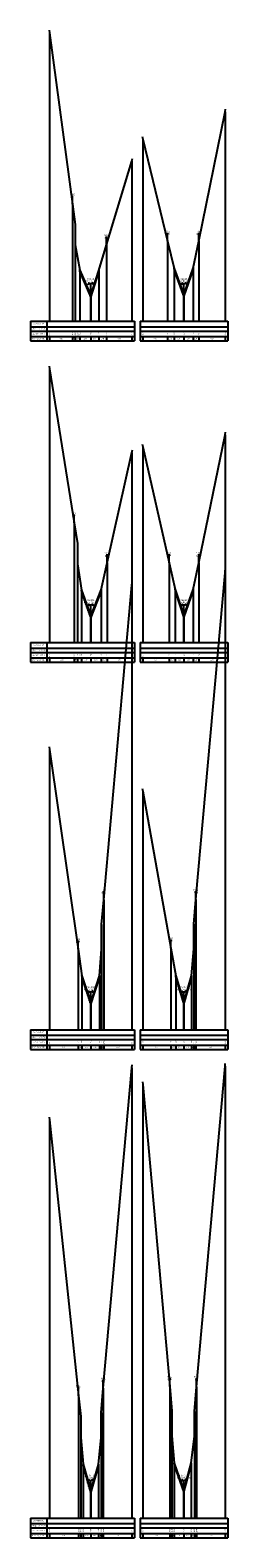
# Model space of a CAD drawing. Units: millimetres. Extents: x 565728 to 1133730, y 2328903 to 4666745.
# Drawn here: x 571002 to 571038, y 2330341 to 2330616 of the extents above; entities that cross this region are included whole.
import ezdxf
from ezdxf.enums import TextEntityAlignment as Align

# ---------------------------------------------------------------- set-up
doc = ezdxf.new("R2010")
doc.units = ezdxf.units.MM
doc.header["$MEASUREMENT"] = 0
for name, color, linetype in [('DAU_CO', 3, 'Continuous'), ('ENTDAUCO', 3, 'Continuous'), ('ENTTNTUNHIEN', 3, 'Continuous'), ('KH_VAT', 8, 'Continuous'), ('LINEDONGTN', 8, 'Continuous'), ('LINETRUCTN', 8, 'Continuous'), ('Muong', 125, 'Continuous'), ('PLINEDUONGCU', 2, 'Continuous'), ('PLINETNTN', 3, 'Continuous')]:
    doc.layers.add(name, color=color, linetype=linetype)
doc.styles.get("Standard").update_dxf_attribs({"font": 'VNARIALN_3.TTF', "width": 0.85, "height": 2})
doc.styles.add('TVSIMPLE', font='vnsimple.shx')

# ---------------------------------------------------------------- blocks, each defined once
blk = doc.blocks.new('ChieuDungVat12')
at = {"layer": 'KH_VAT', "color": 7}
blk.add_lwpolyline([(0, 0), (0, 15.6)], dxfattribs=at)
at = {"layer": 'KH_VAT', "color": 7, "style": 'TVSIMPLE'}
for s, width, p, p2 in [('T\xadêng', 0.690484, (-4.8, 16.6), (3.6, 16.6)), ('g¹ch', 0.802989, (-4, 12.2), (3.7, 12.2))]:
    blk.add_text(s, height=3, dxfattribs=dict(at, width=width)).set_placement(p, p2, align=Align.FIT)
blk = doc.blocks.new('Dau_co')
at = {"layer": 'DAU_CO', "linetype": 'Continuous'}
blk.add_line((0, -2.6), (0, 0), dxfattribs=at)
for points in [[(0.9, -3.3), (-3.4, 0.2), (-4.4, -2.2), (-1.9, -1)], [(-0.9, -3.3), (3.4, 0.2), (4.4, -2.2), (1.9, -1)]]:
    blk.add_lwpolyline(points, dxfattribs=at)

msp = doc.modelspace()

# ---------------------------------------------------------------- hatches: boundary and pattern name
at = {"layer": 'Muong'}
h = msp.add_hatch(dxfattribs=at)
h.set_pattern_fill('_USER', color=256, scale=0.05, angle=45, style=0, pattern_type=0)
h.set_pattern_definition([(45, (571013.244074, 2330563.207413), (-0.03535534, 0.03535534), [])])
h.paths.add_polyline_path([(571011.24407, 2330572.52741), (571011.24407, 2330572.17741), (571013.24407, 2330567.54741), (571014.74407, 2330572.14741), (571014.74407, 2330572.49741), (571013.24407, 2330567.89741)])
h = msp.add_hatch(dxfattribs=at)
h.set_pattern_fill('_USER', color=256, scale=0.05, angle=45, style=0, pattern_type=0)
h.set_pattern_definition([(45, (571030.244074, 2330563.207413), (-0.03535534, 0.03535534), [])])
h.paths.add_polyline_path([(571028.44407, 2330572.84741), (571028.44407, 2330572.49741), (571030.24407, 2330567.69741), (571031.94407, 2330572.53741), (571031.94407, 2330572.88741), (571030.24407, 2330568.04741)])
h = msp.add_hatch(dxfattribs=at)
h.set_pattern_fill('_USER', color=256, scale=0.05, angle=45, style=0, pattern_type=0)
h.set_pattern_definition([(45, (571013.244074, 2330504.55316), (-0.03535534, 0.03535534), [])])
h.paths.add_polyline_path([(571011.54407, 2330514.15316), (571011.54407, 2330513.80316), (571013.24407, 2330509.00316), (571015.14407, 2330513.84316), (571015.14407, 2330514.19316), (571013.24407, 2330509.35316)])
h = msp.add_hatch(dxfattribs=at)
h.set_pattern_fill('_USER', color=256, scale=0.05, angle=45, style=0, pattern_type=0)
h.set_pattern_definition([(45, (571030.244074, 2330504.55316), (-0.03535534, 0.03535534), [])])
h.paths.add_polyline_path([(571028.64407, 2330514.27316), (571028.64407, 2330513.92316), (571030.24407, 2330509.06316), (571031.94407, 2330513.91316), (571031.94407, 2330514.26316), (571030.24407, 2330509.41316)])
h = msp.add_hatch(dxfattribs=at)
h.set_pattern_fill('_USER', color=256, scale=0.05, angle=45, style=0, pattern_type=0)
h.set_pattern_definition([(45, (571013.244074, 2330433.89891), (-0.03535534, 0.03535534), [])])
h.paths.add_polyline_path([(571011.64407, 2330443.71891), (571011.64407, 2330443.36891), (571011.64407, 2330443.36891), (571013.24407, 2330438.46891), (571014.84407, 2330443.36891), (571014.84407, 2330443.36891), (571014.84407, 2330443.71891), (571013.24407, 2330438.81891)])
h = msp.add_hatch(dxfattribs=at)
h.set_pattern_fill('_USER', color=256, scale=0.05, angle=45, style=0, pattern_type=0)
h.set_pattern_definition([(45, (571030.244074, 2330433.89891), (-0.03535534, 0.03535534), [])])
h.paths.add_polyline_path([(571028.74407, 2330443.73891), (571028.74407, 2330443.38891), (571030.24407, 2330438.46891), (571031.64407, 2330443.38891), (571031.64407, 2330443.73891), (571030.24407, 2330438.81891)])
h = msp.add_hatch(dxfattribs=at)
h.set_pattern_fill('_USER', color=256, scale=0.05, angle=45, style=0, pattern_type=0)
h.set_pattern_definition([(45, (571013.244074, 2330344.739), (-0.03535534, 0.03535534), [])])
h.paths.add_polyline_path([(571011.84407, 2330354.559), (571011.84407, 2330354.209), (571013.24407, 2330349.289), (571014.64407, 2330354.189), (571014.64407, 2330354.539), (571013.24407, 2330349.639)])
h = msp.add_hatch(dxfattribs=at)
h.set_pattern_fill('_USER', color=256, scale=0.05, angle=45, style=0, pattern_type=0)
h.set_pattern_definition([(45, (571030.244074, 2330344.739), (-0.03535534, 0.03535534), [])])
h.paths.add_polyline_path([(571028.44407, 2330354.749), (571028.44407, 2330354.399), (571030.24407, 2330349.399), (571031.54407, 2330354.399), (571031.54407, 2330354.749), (571030.24407, 2330349.749)])

# ---------------------------------------------------------------- linework, layer by layer
at = {"layer": 'ENTDAUCO'}
for p, q in [((571013.24407, 2330563.20741), (571013.24407, 2330570.20741)), ((571030.24407, 2330563.20741), (571030.24407, 2330570.20741)), ((571013.24407, 2330504.55316), (571013.24407, 2330511.55316)), ((571030.24407, 2330504.55316), (571030.24407, 2330511.55316)), ((571013.24407, 2330433.89891), (571013.24407, 2330440.89891)), ((571030.24407, 2330433.89891), (571030.24407, 2330440.89891)), ((571013.24407, 2330344.739), (571013.24407, 2330351.739)), ((571030.24407, 2330344.739), (571030.24407, 2330351.739))]:
    msp.add_line(p, q, dxfattribs=at)
at = {"layer": 'ENTTNTUNHIEN'}
for p, q in [((571002.24407, 2330563.20741), (571005.24407, 2330563.20741)), ((571002.24407, 2330563.20741), (571002.24407, 2330559.60741)), ((571002.24407, 2330562.20741), (571005.24407, 2330562.20741)), ((571005.24407, 2330563.20741), (571021.24407, 2330563.20741)), ((571005.24407, 2330563.20741), (571005.24407, 2330559.60741)), ((571005.24407, 2330562.20741), (571021.24407, 2330562.20741)), ((571021.24407, 2330563.20741), (571021.24407, 2330559.60741)), ((571022.24407, 2330563.20741), (571038.24407, 2330563.20741)), ((571022.24407, 2330563.20741), (571022.24407, 2330559.60741)), ((571022.24407, 2330562.20741), (571038.24407, 2330562.20741)), ((571038.24407, 2330563.20741), (571038.24407, 2330559.60741)), ((571002.24407, 2330561.40741), (571005.24407, 2330561.40741)), ((571002.24407, 2330560.40741), (571005.24407, 2330560.40741)), ((571002.24407, 2330559.60741), (571005.24407, 2330559.60741)), ((571005.24407, 2330561.40741), (571021.24407, 2330561.40741)), ((571005.24407, 2330560.40741), (571021.24407, 2330560.40741)), ((571005.24407, 2330559.60741), (571021.24407, 2330559.60741)), ((571005.74407, 2330560.40741), (571005.74407, 2330559.60741)), ((571009.94407, 2330560.40741), (571009.94407, 2330559.60741)), ((571010.44397, 2330560.40741), (571010.44397, 2330559.60741)), ((571010.44407, 2330560.40741), (571010.44407, 2330559.60741)), ((571011.24407, 2330560.40741), (571011.24407, 2330559.60741)), ((571013.24407, 2330560.40741), (571013.24407, 2330559.60741)), ((571014.74407, 2330560.40741), (571014.74407, 2330559.60741)), ((571016.14407, 2330560.40741), (571016.14407, 2330559.60741)), ((571020.74407, 2330560.40741), (571020.74407, 2330559.60741)), ((571022.24407, 2330561.40741), (571038.24407, 2330561.40741)), ((571022.24407, 2330560.40741), (571038.24407, 2330560.40741)), ((571022.24407, 2330559.60741), (571038.24407, 2330559.60741)), ((571022.74407, 2330560.40741), (571022.74407, 2330559.60741)), ((571027.24407, 2330560.40741), (571027.24407, 2330559.60741)), ((571028.44407, 2330560.40741), (571028.44407, 2330559.60741)), ((571030.24407, 2330560.40741), (571030.24407, 2330559.60741)), ((571031.94407, 2330560.40741), (571031.94407, 2330559.60741)), ((571032.94407, 2330560.40741), (571032.94407, 2330559.60741)), ((571037.74407, 2330560.40741), (571037.74407, 2330559.60741)), ((571002.24407, 2330504.55316), (571005.24407, 2330504.55316)), ((571002.24407, 2330504.55316), (571002.24407, 2330500.95316)), ((571005.24407, 2330504.55316), (571021.24407, 2330504.55316)), ((571005.24407, 2330504.55316), (571005.24407, 2330500.95316)), ((571021.24407, 2330504.55316), (571021.24407, 2330500.95316)), ((571022.24407, 2330504.55316), (571038.24407, 2330504.55316)), ((571022.24407, 2330504.55316), (571022.24407, 2330500.95316)), ((571038.24407, 2330504.55316), (571038.24407, 2330500.95316)), ((571002.24407, 2330503.55316), (571005.24407, 2330503.55316)), ((571002.24407, 2330502.75316), (571005.24407, 2330502.75316)), ((571002.24407, 2330501.75316), (571005.24407, 2330501.75316)), ((571005.24407, 2330503.55316), (571021.24407, 2330503.55316)), ((571005.24407, 2330502.75316), (571021.24407, 2330502.75316)), ((571005.24407, 2330501.75316), (571021.24407, 2330501.75316)), ((571005.74407, 2330501.75316), (571005.74407, 2330500.95316)), ((571010.24407, 2330501.75316), (571010.24407, 2330500.95316)), ((571010.84397, 2330501.75316), (571010.84397, 2330500.95316)), ((571010.84407, 2330501.75316), (571010.84407, 2330500.95316)), ((571011.54407, 2330501.75316), (571011.54407, 2330500.95316)), ((571013.24407, 2330501.75316), (571013.24407, 2330500.95316)), ((571015.14407, 2330501.75316), (571015.14407, 2330500.95316)), ((571016.24407, 2330501.75316), (571016.24407, 2330500.95316)), ((571020.74407, 2330501.75316), (571020.74407, 2330500.95316)), ((571022.24407, 2330503.55316), (571038.24407, 2330503.55316)), ((571022.24407, 2330502.75316), (571038.24407, 2330502.75316)), ((571022.24407, 2330501.75316), (571038.24407, 2330501.75316)), ((571022.74407, 2330501.75316), (571022.74407, 2330500.95316)), ((571027.54407, 2330501.75316), (571027.54407, 2330500.95316)), ((571028.64407, 2330501.75316), (571028.64407, 2330500.95316)), ((571030.24407, 2330501.75316), (571030.24407, 2330500.95316)), ((571031.94407, 2330501.75316), (571031.94407, 2330500.95316)), ((571032.94407, 2330501.75316), (571032.94407, 2330500.95316)), ((571037.74407, 2330501.75316), (571037.74407, 2330500.95316)), ((571002.24407, 2330500.95316), (571005.24407, 2330500.95316)), ((571005.24407, 2330500.95316), (571021.24407, 2330500.95316)), ((571022.24407, 2330500.95316), (571038.24407, 2330500.95316)), ((571002.24407, 2330433.89891), (571005.24407, 2330433.89891)), ((571002.24407, 2330433.89891), (571002.24407, 2330430.29891)), ((571002.24407, 2330432.89891), (571005.24407, 2330432.89891)), ((571005.24407, 2330433.89891), (571021.24407, 2330433.89891)), ((571005.24407, 2330433.89891), (571005.24407, 2330430.29891)), ((571005.24407, 2330432.89891), (571021.24407, 2330432.89891)), ((571021.24407, 2330433.89891), (571021.24407, 2330430.29891)), ((571022.24407, 2330433.89891), (571038.24407, 2330433.89891)), ((571022.24407, 2330433.89891), (571022.24407, 2330430.29891)), ((571022.24407, 2330432.89891), (571038.24407, 2330432.89891)), ((571038.24407, 2330433.89891), (571038.24407, 2330430.29891)), ((571002.24407, 2330432.09891), (571005.24407, 2330432.09891)), ((571002.24407, 2330431.09891), (571005.24407, 2330431.09891)), ((571002.24407, 2330430.29891), (571005.24407, 2330430.29891)), ((571005.24407, 2330432.09891), (571021.24407, 2330432.09891)), ((571005.24407, 2330431.09891), (571021.24407, 2330431.09891)), ((571005.24407, 2330430.29891), (571021.24407, 2330430.29891)), ((571005.74407, 2330431.09891), (571005.74407, 2330430.29891)), ((571010.94407, 2330431.09891), (571010.94407, 2330430.29891)), ((571011.64407, 2330431.09891), (571011.64407, 2330430.29891)), ((571013.24407, 2330431.09891), (571013.24407, 2330430.29891)), ((571014.84407, 2330431.09891), (571014.84407, 2330430.29891)), ((571015.24407, 2330431.09891), (571015.24407, 2330430.29891)), ((571015.24417, 2330431.09891), (571015.24417, 2330430.29891)), ((571015.64407, 2330431.09891), (571015.64407, 2330430.29891)), ((571020.74407, 2330431.09891), (571020.74407, 2330430.29891)), ((571022.24407, 2330432.09891), (571038.24407, 2330432.09891)), ((571022.24407, 2330431.09891), (571038.24407, 2330431.09891)), ((571022.24407, 2330430.29891), (571038.24407, 2330430.29891)), ((571022.74407, 2330431.09891), (571022.74407, 2330430.29891)), ((571027.84407, 2330431.09891), (571027.84407, 2330430.29891)), ((571028.74407, 2330431.09891), (571028.74407, 2330430.29891)), ((571030.24407, 2330431.09891), (571030.24407, 2330430.29891)), ((571031.64407, 2330431.09891), (571031.64407, 2330430.29891)), ((571032.04407, 2330431.09891), (571032.04407, 2330430.29891)), ((571032.04417, 2330431.09891), (571032.04417, 2330430.29891)), ((571032.44407, 2330431.09891), (571032.44407, 2330430.29891)), ((571037.74407, 2330431.09891), (571037.74407, 2330430.29891)), ((571002.24407, 2330344.739), (571005.24407, 2330344.739)), ((571002.24407, 2330344.739), (571002.24407, 2330341.139)), ((571002.24407, 2330343.739), (571005.24407, 2330343.739)), ((571002.24407, 2330342.939), (571005.24407, 2330342.939)), ((571005.24407, 2330344.739), (571021.24407, 2330344.739)), ((571005.24407, 2330344.739), (571005.24407, 2330341.139)), ((571005.24407, 2330343.739), (571021.24407, 2330343.739)), ((571005.24407, 2330342.939), (571021.24407, 2330342.939)), ((571021.24407, 2330344.739), (571021.24407, 2330341.139)), ((571022.24407, 2330344.739), (571038.24407, 2330344.739)), ((571022.24407, 2330344.739), (571022.24407, 2330341.139)), ((571022.24407, 2330343.739), (571038.24407, 2330343.739)), ((571022.24407, 2330342.939), (571038.24407, 2330342.939)), ((571038.24407, 2330344.739), (571038.24407, 2330341.139)), ((571002.24407, 2330341.939), (571005.24407, 2330341.939)), ((571002.24407, 2330341.139), (571005.24407, 2330341.139)), ((571005.24407, 2330341.939), (571021.24407, 2330341.939)), ((571005.24407, 2330341.139), (571021.24407, 2330341.139)), ((571005.74407, 2330341.939), (571005.74407, 2330341.139)), ((571011.04407, 2330341.939), (571011.04407, 2330341.139)), ((571011.44397, 2330341.939), (571011.44397, 2330341.139)), ((571011.44407, 2330341.939), (571011.44407, 2330341.139)), ((571011.84407, 2330341.939), (571011.84407, 2330341.139)), ((571013.24407, 2330341.939), (571013.24407, 2330341.139)), ((571014.64407, 2330341.939), (571014.64407, 2330341.139)), ((571015.14407, 2330341.939), (571015.14407, 2330341.139)), ((571015.14417, 2330341.939), (571015.14417, 2330341.139)), ((571015.54407, 2330341.939), (571015.54407, 2330341.139)), ((571020.74407, 2330341.939), (571020.74407, 2330341.139)), ((571022.24407, 2330341.939), (571038.24407, 2330341.939)), ((571022.24407, 2330341.139), (571038.24407, 2330341.139)), ((571022.74407, 2330341.939), (571022.74407, 2330341.139)), ((571027.64407, 2330341.939), (571027.64407, 2330341.139)), ((571028.04397, 2330341.939), (571028.04397, 2330341.139)), ((571028.04407, 2330341.939), (571028.04407, 2330341.139)), ((571028.44407, 2330341.939), (571028.44407, 2330341.139)), ((571030.24407, 2330341.939), (571030.24407, 2330341.139)), ((571031.54407, 2330341.939), (571031.54407, 2330341.139)), ((571032.14407, 2330341.939), (571032.14407, 2330341.139)), ((571032.14417, 2330341.939), (571032.14417, 2330341.139)), ((571032.54407, 2330341.939), (571032.54407, 2330341.139)), ((571037.74407, 2330341.939), (571037.74407, 2330341.139))]:
    msp.add_line(p, q, dxfattribs=at)
at = {"layer": 'LINEDONGTN'}
for p, q in [((571005.74407, 2330615.85166), (571005.74407, 2330563.20741)), ((571037.74407, 2330601.42341), (571037.74407, 2330563.20741)), ((571022.74407, 2330596.45491), (571022.74407, 2330563.20741)), ((571020.74407, 2330592.42598), (571020.74407, 2330563.20741)), ((571009.94407, 2330584.59741), (571009.94407, 2330563.20741)), ((571010.44397, 2330580.87741), (571010.44397, 2330563.20741)), ((571010.44407, 2330577.15741), (571010.44407, 2330563.20741)), ((571016.14407, 2330577.14741), (571016.14407, 2330563.20741)), ((571027.24407, 2330577.81741), (571027.24407, 2330563.20741)), ((571032.94407, 2330577.80741), (571032.94407, 2330563.20741)), ((571011.24407, 2330572.52741), (571011.24407, 2330563.20741)), ((571014.74407, 2330572.49741), (571014.74407, 2330563.20741)), ((571028.44407, 2330572.84741), (571028.44407, 2330563.20741)), ((571031.94407, 2330572.88741), (571031.94407, 2330563.20741)), ((571013.24407, 2330567.89741), (571013.24407, 2330563.20741)), ((571030.24407, 2330568.04741), (571030.24407, 2330563.20741)), ((571005.74407, 2330554.53285), (571005.74407, 2330504.55316)), ((571022.74407, 2330540.2868), (571022.74407, 2330504.55316)), ((571037.74407, 2330542.45116), (571037.74407, 2330504.55316)), ((571020.74407, 2330539.24043), (571020.74407, 2330504.55316)), ((571010.24407, 2330526.40316), (571010.24407, 2330504.55316)), ((571010.84397, 2330522.65316), (571010.84397, 2330504.55316)), ((571010.84407, 2330518.90316), (571010.84407, 2330504.55316)), ((571016.24407, 2330519.11316), (571016.24407, 2330504.55316)), ((571027.54407, 2330519.12316), (571027.54407, 2330504.55316)), ((571032.94407, 2330519.12316), (571032.94407, 2330504.55316)), ((571037.74407, 2330517.27882), (571037.74407, 2330433.89891)), ((571011.54407, 2330514.15316), (571011.54407, 2330504.55316)), ((571015.14407, 2330514.19316), (571015.14407, 2330504.55316)), ((571020.74407, 2330515.00826), (571020.74407, 2330433.89891)), ((571028.64407, 2330514.27316), (571028.64407, 2330504.55316)), ((571031.94407, 2330514.26316), (571031.94407, 2330504.55316)), ((571013.24407, 2330509.35316), (571013.24407, 2330504.55316)), ((571030.24407, 2330509.41316), (571030.24407, 2330504.55316)), ((571005.74407, 2330485.01891), (571005.74407, 2330433.89891)), ((571022.74407, 2330477.40558), (571022.74407, 2330433.89891)), ((571015.64407, 2330457.61891), (571015.64407, 2330433.89891)), ((571032.44407, 2330457.63891), (571032.44407, 2330433.89891)), ((571015.24417, 2330453.11891), (571015.24417, 2330433.89891)), ((571032.04417, 2330453.13891), (571032.04417, 2330433.89891)), ((571010.94407, 2330448.61891), (571010.94407, 2330433.89891)), ((571015.24407, 2330448.61891), (571015.24407, 2330433.89891)), ((571027.84407, 2330448.78891), (571027.84407, 2330433.89891)), ((571032.04407, 2330448.63891), (571032.04407, 2330433.89891)), ((571011.64407, 2330443.71891), (571011.64407, 2330433.89891)), ((571014.84407, 2330443.71891), (571014.84407, 2330433.89891)), ((571028.74407, 2330443.73891), (571028.74407, 2330433.89891)), ((571031.64407, 2330443.73891), (571031.64407, 2330433.89891)), ((571013.24407, 2330438.81891), (571013.24407, 2330433.89891)), ((571030.24407, 2330438.81891), (571030.24407, 2330433.89891)), ((571020.74407, 2330426.95363), (571020.74407, 2330344.739)), ((571037.74407, 2330427.22363), (571037.74407, 2330344.739)), ((571022.74407, 2330423.88779), (571022.74407, 2330344.739)), ((571005.74407, 2330417.42159), (571005.74407, 2330344.739)), ((571011.04407, 2330367.059), (571011.04407, 2330344.739)), ((571015.54407, 2330368.439), (571015.54407, 2330344.739)), ((571027.64407, 2330368.749), (571027.64407, 2330344.739)), ((571032.54407, 2330368.709), (571032.54407, 2330344.739)), ((571028.04397, 2330364.249), (571028.04397, 2330344.739)), ((571032.14417, 2330364.209), (571032.14417, 2330344.739)), ((571011.44397, 2330363.259), (571011.44397, 2330344.739)), ((571015.14417, 2330363.939), (571015.14417, 2330344.739)), ((571011.44407, 2330359.459), (571011.44407, 2330344.739)), ((571015.14407, 2330359.439), (571015.14407, 2330344.739)), ((571028.04407, 2330359.749), (571028.04407, 2330344.739)), ((571032.14407, 2330359.709), (571032.14407, 2330344.739)), ((571011.84407, 2330354.559), (571011.84407, 2330344.739)), ((571014.64407, 2330354.539), (571014.64407, 2330344.739)), ((571028.44407, 2330354.749), (571028.44407, 2330344.739)), ((571031.54407, 2330354.749), (571031.54407, 2330344.739)), ((571013.24407, 2330349.639), (571013.24407, 2330344.739)), ((571030.24407, 2330349.749), (571030.24407, 2330344.739))]:
    msp.add_line(p, q, dxfattribs=at)
at = {"layer": 'LINETRUCTN'}
for points in [[(571013.24407, 2330567.89741), (571013.24407, 2330563.20741), (571020.74417, 2330563.20741)], [(571030.24407, 2330568.04741), (571030.24407, 2330563.20741), (571037.74417, 2330563.20741)], [(571013.24407, 2330509.35316), (571013.24407, 2330504.55316), (571020.74417, 2330504.55316)], [(571030.24407, 2330509.41316), (571030.24407, 2330504.55316), (571037.74417, 2330504.55316)], [(571013.24407, 2330438.81891), (571013.24407, 2330433.89891), (571020.74417, 2330433.89891)], [(571030.24407, 2330438.81891), (571030.24407, 2330433.89891), (571037.74417, 2330433.89891)], [(571013.24407, 2330349.639), (571013.24407, 2330344.739), (571020.74417, 2330344.739)], [(571030.24407, 2330349.749), (571030.24407, 2330344.739), (571037.74417, 2330344.739)]]:
    msp.add_lwpolyline(points, dxfattribs=at)
at = {"layer": 'PLINEDUONGCU'}
for points in [[(571011.24407, 2330572.52741), (571011.24407, 2330572.17741), (571013.24407, 2330567.54741), (571014.74407, 2330572.14741), (571014.74407, 2330572.49741)], [(571011.24407, 2330572.42741), (571013.24407, 2330567.79741), (571014.74407, 2330572.39741)], [(571028.44407, 2330572.84741), (571028.44407, 2330572.49741), (571030.24407, 2330567.69741), (571031.94407, 2330572.53741), (571031.94407, 2330572.53741), (571031.94407, 2330572.88741)], [(571028.44407, 2330572.74741), (571030.24407, 2330567.94741), (571031.94407, 2330572.78741), (571031.94407, 2330572.78741)], [(571011.54407, 2330514.15316), (571011.54407, 2330513.80316), (571011.54407, 2330513.80316), (571013.24407, 2330509.00316), (571015.14407, 2330513.84316), (571015.14407, 2330514.19316)], [(571011.54407, 2330514.05316), (571011.54407, 2330514.05316), (571013.24407, 2330509.25316), (571015.14407, 2330514.09316)], [(571028.64407, 2330514.27316), (571028.64407, 2330513.92316), (571028.64407, 2330513.92316), (571030.24407, 2330509.06316), (571031.94407, 2330513.91316), (571031.94407, 2330513.91316), (571031.94407, 2330514.26316)], [(571028.64407, 2330514.17316), (571028.64407, 2330514.17316), (571030.24407, 2330509.31316), (571031.94407, 2330514.16316), (571031.94407, 2330514.16316)], [(571011.64407, 2330443.71891), (571011.64407, 2330443.36891), (571011.64407, 2330443.36891), (571013.24407, 2330438.46891), (571014.84407, 2330443.36891), (571014.84407, 2330443.36891), (571014.84407, 2330443.71891)], [(571011.64407, 2330443.61891), (571011.64407, 2330443.61891), (571013.24407, 2330438.71891), (571014.84407, 2330443.61891), (571014.84407, 2330443.61891)], [(571028.74407, 2330443.73891), (571028.74407, 2330443.38891), (571030.24407, 2330438.46891), (571031.64407, 2330443.38891), (571031.64407, 2330443.73891)], [(571028.74407, 2330443.63891), (571030.24407, 2330438.71891), (571031.64407, 2330443.63891)], [(571011.84407, 2330354.559), (571011.84407, 2330354.209), (571013.24407, 2330349.289), (571014.64407, 2330354.189), (571014.64407, 2330354.539)], [(571011.84407, 2330354.459), (571013.24407, 2330349.539), (571014.64407, 2330354.439)], [(571028.44407, 2330354.749), (571028.44407, 2330354.399), (571030.24407, 2330349.399), (571031.54407, 2330354.399), (571031.54407, 2330354.749)], [(571028.44407, 2330354.649), (571030.24407, 2330349.649), (571031.54407, 2330354.649)]]:
    msp.add_lwpolyline(points, dxfattribs=at)
at = {"layer": 'PLINETNTN'}
for points in [[(571005.67748, 2330616.34721), (571005.74407, 2330615.85166), (571009.94407, 2330584.59741), (571010.44397, 2330580.87741), (571010.44407, 2330577.15741), (571011.24407, 2330572.52741), (571013.24407, 2330567.89741), (571014.74407, 2330572.49741), (571016.14407, 2330577.14741), (571020.74407, 2330592.42598), (571020.88822, 2330592.90476)], [(571022.62672, 2330596.94095), (571022.74407, 2330596.45491), (571027.24407, 2330577.81741), (571028.44407, 2330572.84741), (571030.24407, 2330568.04741), (571031.94407, 2330572.88741), (571032.94407, 2330577.80741), (571037.74407, 2330601.42341), (571037.84366, 2330601.91339)], [(571005.66509, 2330555.02657), (571005.74407, 2330554.53285), (571010.24407, 2330526.40316), (571010.84397, 2330522.65316), (571010.84407, 2330518.90316), (571011.54407, 2330514.15316), (571013.24407, 2330509.35316), (571015.14407, 2330514.19316), (571016.24407, 2330519.11316), (571020.74407, 2330539.24043), (571020.85317, 2330539.72839)], [(571022.63348, 2330540.77441), (571022.74407, 2330540.2868), (571027.54407, 2330519.12316), (571028.64407, 2330514.27316), (571030.24407, 2330509.41316), (571031.94407, 2330514.26316), (571032.94407, 2330519.12316), (571037.74407, 2330542.45116), (571037.84484, 2330542.9409)], [(571005.67336, 2330485.51389), (571005.74407, 2330485.01891), (571010.94407, 2330448.61891), (571011.64407, 2330443.71891), (571013.24407, 2330438.81891), (571014.84407, 2330443.71891), (571015.24407, 2330448.61891), (571015.24417, 2330453.11891), (571015.64407, 2330457.61891), (571020.74407, 2330515.00826), (571020.78833, 2330515.5063)], [(571022.65635, 2330477.89782), (571022.74407, 2330477.40558), (571027.84407, 2330448.78891), (571028.74407, 2330443.73891), (571030.24407, 2330438.81891), (571031.64407, 2330443.73891), (571032.04407, 2330448.63891), (571032.04417, 2330453.13891), (571032.44407, 2330457.63891), (571037.74407, 2330517.27882), (571037.78833, 2330517.77686)], [(571005.69174, 2330417.91885), (571005.74407, 2330417.42159), (571011.04407, 2330367.059), (571011.44397, 2330363.259), (571011.44407, 2330359.459), (571011.84407, 2330354.559), (571013.24407, 2330349.639), (571014.64407, 2330354.539), (571015.14407, 2330359.439), (571015.14417, 2330363.939), (571015.54407, 2330368.439), (571020.74407, 2330426.95363), (571020.78833, 2330427.45167)], [(571022.69982, 2330424.38582), (571022.74407, 2330423.88779), (571027.64407, 2330368.749), (571028.04397, 2330364.249), (571028.04407, 2330359.749), (571028.44407, 2330354.749), (571030.24407, 2330349.749), (571031.54407, 2330354.749), (571032.14407, 2330359.709), (571032.14417, 2330364.209), (571032.54407, 2330368.709), (571037.74407, 2330427.22363), (571037.78833, 2330427.72167)]]:
    msp.add_lwpolyline(points, dxfattribs=at)
for p in [(571011.24407, 2330572.52741), (571014.74407, 2330572.49741), (571028.44407, 2330572.84741), (571031.94407, 2330572.88741), (571011.54407, 2330514.15316), (571015.14407, 2330514.19316), (571028.64407, 2330514.27316), (571031.94407, 2330514.26316), (571011.64407, 2330443.71891), (571014.84407, 2330443.71891), (571028.74407, 2330443.73891), (571031.64407, 2330443.73891), (571011.84407, 2330354.559), (571014.64407, 2330354.539), (571028.44407, 2330354.749), (571031.54407, 2330354.749)]:
    msp.add_point(p, dxfattribs=at)

# ---------------------------------------------------------------- block references
at = {"layer": 'ENTDAUCO', "xscale": 0.1, "yscale": 0.1, "zscale": 0.1}
for p in [(571013.24407, 2330570.20741), (571030.24407, 2330570.20741), (571013.24407, 2330511.55316), (571030.24407, 2330511.55316), (571013.24407, 2330440.89891), (571030.24407, 2330440.89891), (571013.24407, 2330351.739), (571030.24407, 2330351.739)]:
    msp.add_blockref('Dau_co', p, dxfattribs=at)
at = {"layer": 'Muong', "xscale": 0.1, "yscale": 0.1, "zscale": 0.1}
for p in [(571009.94407, 2330584.59741), (571016.14407, 2330577.14741), (571027.24407, 2330577.81741), (571032.94407, 2330577.80741), (571010.24407, 2330526.40316), (571016.24407, 2330519.11316), (571027.54407, 2330519.12316), (571032.94407, 2330519.12316), (571015.64407, 2330457.61891), (571032.44407, 2330457.63891), (571010.94407, 2330448.61891), (571027.84407, 2330448.78891), (571015.54407, 2330368.439), (571027.64407, 2330368.749), (571032.54407, 2330368.709), (571011.04407, 2330367.059)]:
    msp.add_blockref('ChieuDungVat12', p, dxfattribs=at)

# ---------------------------------------------------------------- texts
at = {"layer": 'ENTDAUCO'}
for s, p in [('Km:0+260', (571013.24407, 2330570.40741)), ('Cäc:10', (571013.24407, 2330570.80741)), ('Km:0+280', (571030.24407, 2330570.40741)), ('Cäc:11', (571030.24407, 2330570.80741)), ('Km:0+275.43', (571013.24407, 2330511.75316)), ('Cäc:D9', (571013.24407, 2330512.15316)), ('Km:0+300', (571030.24407, 2330511.75316)), ('Cäc:12', (571030.24407, 2330512.15316)), ('Km:0+310.84', (571013.24407, 2330441.09891)), ('Cäc:D10', (571013.24407, 2330441.49891)), ('Km:0+323.40', (571030.24407, 2330441.09891)), ('Cäc:D11', (571030.24407, 2330441.49891)), ('Km:0+320', (571013.24407, 2330351.939)), ('Cäc:13', (571013.24407, 2330352.339)), ('Km:0+344.09', (571030.24407, 2330351.939)), ('Cäc:CO3', (571030.24407, 2330352.339))]:
    msp.add_text(s, height=0.3, dxfattribs=at).set_placement(p, align=Align.CENTER)
at = {"layer": 'ENTTNTUNHIEN'}
for s, p in [('Cao ®é thiÕt kÕ', (571003.74407, 2330562.70741)), ('Kho¶ng c¸ch lÎ thiÕt kÕ', (571003.74407, 2330561.80741)), ('Kho¶ng c¸ch mia', (571003.74407, 2330560.00741)), ('Cao ®é thiªn nhiªn', (571003.74407, 2330560.90741)), ('4.20', (571007.84407, 2330560.00741)), ('0.80', (571010.84407, 2330560.00741)), ('2.00', (571012.24407, 2330560.00741)), ('1.50', (571013.99407, 2330560.00741)), ('1.40', (571015.44407, 2330560.00741)), ('4.60', (571018.44407, 2330560.00741)), ('4.50', (571024.99407, 2330560.00741)), ('1.20', (571027.84407, 2330560.00741)), ('1.80', (571029.34407, 2330560.00741)), ('1.70', (571031.09407, 2330560.00741)), ('1.00', (571032.44407, 2330560.00741)), ('4.80', (571035.34407, 2330560.00741)), ('Kho¶ng c¸ch lÎ thiÕt kÕ', (571003.74407, 2330503.15316)), ('Cao ®é thiªn nhiªn', (571003.74407, 2330502.25316)), ('Cao ®é thiÕt kÕ', (571003.74407, 2330504.05316)), ('Kho¶ng c¸ch mia', (571003.74407, 2330501.35316)), ('4.50', (571007.99407, 2330501.35316)), ('0.70', (571011.19407, 2330501.35316)), ('1.70', (571012.39407, 2330501.35316)), ('1.90', (571014.19407, 2330501.35316)), ('1.10', (571015.69407, 2330501.35316)), ('4.50', (571018.49407, 2330501.35316)), ('4.80', (571025.14407, 2330501.35316)), ('1.10', (571028.09407, 2330501.35316)), ('1.60', (571029.44407, 2330501.35316)), ('1.70', (571031.09407, 2330501.35316)), ('1.00', (571032.44407, 2330501.35316)), ('4.80', (571035.34407, 2330501.35316)), ('Cao ®é thiÕt kÕ', (571003.74407, 2330433.39891)), ('Kho¶ng c¸ch lÎ thiÕt kÕ', (571003.74407, 2330432.49891)), ('Kho¶ng c¸ch mia', (571003.74407, 2330430.69891)), ('Cao ®é thiªn nhiªn', (571003.74407, 2330431.59891)), ('5.20', (571008.34407, 2330430.69891)), ('0.70', (571011.29407, 2330430.69891)), ('1.60', (571012.44407, 2330430.69891)), ('1.60', (571014.04407, 2330430.69891)), ('5.10', (571018.19407, 2330430.69891)), ('5.10', (571025.29407, 2330430.69891)), ('0.90', (571028.29407, 2330430.69891)), ('1.50', (571029.49407, 2330430.69891)), ('1.40', (571030.94407, 2330430.69891)), ('5.30', (571035.09407, 2330430.69891)), ('Kho¶ng c¸ch lÎ thiÕt kÕ', (571003.74407, 2330343.339)), ('Cao ®é thiªn nhiªn', (571003.74407, 2330342.439)), ('Cao ®é thiÕt kÕ', (571003.74407, 2330344.239)), ('Kho¶ng c¸ch mia', (571003.74407, 2330341.539)), ('5.30', (571008.39407, 2330341.539)), ('1.40', (571012.54407, 2330341.539)), ('1.40', (571013.94407, 2330341.539)), ('5.20', (571018.14407, 2330341.539)), ('4.90', (571025.19407, 2330341.539)), ('1.80', (571029.34407, 2330341.539)), ('1.30', (571030.89407, 2330341.539)), ('5.20', (571035.14407, 2330341.539))]:
    msp.add_text(s, height=0.2, dxfattribs=at).set_placement(p, align=Align.MIDDLE)
for s, p in [('52.64', (571005.74407, 2330561.30741)), ('21.39', (571009.94407, 2330561.30741)), ('0.50', (571010.19402, 2330560.30741)), ('17.67', (571010.44397, 2330561.30741)), ('0.00', (571010.44402, 2330560.30741)), ('13.95', (571010.86397, 2330561.30741)), ('9.32', (571011.24407, 2330561.30741)), ('4.69', (571013.24407, 2330561.30741)), ('9.29', (571014.74407, 2330561.30741)), ('13.94', (571016.14407, 2330561.30741)), ('29.22', (571020.74407, 2330561.30741)), ('33.25', (571022.74407, 2330561.30741)), ('14.61', (571027.24407, 2330561.30741)), ('9.64', (571028.44407, 2330561.30741)), ('4.84', (571030.24407, 2330561.30741)), ('9.68', (571031.94407, 2330561.30741)), ('14.60', (571032.94407, 2330561.30741)), ('38.22', (571037.74407, 2330561.30741)), ('49.98', (571005.74407, 2330502.65316)), ('21.85', (571010.24407, 2330502.65316)), ('0.60', (571010.54402, 2330501.65316)), ('18.10', (571010.84397, 2330502.65316)), ('0.00', (571010.84402, 2330501.65316)), ('14.35', (571011.26397, 2330502.65316)), ('9.60', (571011.54407, 2330502.65316)), ('4.80', (571013.24407, 2330502.65316)), ('9.64', (571015.14407, 2330502.65316)), ('14.56', (571016.24407, 2330502.65316)), ('34.69', (571020.74407, 2330502.65316)), ('35.73', (571022.74407, 2330502.65316)), ('14.57', (571027.54407, 2330502.65316)), ('9.72', (571028.64407, 2330502.65316)), ('4.86', (571030.24407, 2330502.65316)), ('9.71', (571031.94407, 2330502.65316)), ('14.57', (571032.94407, 2330502.65316)), ('37.90', (571037.74407, 2330502.65316)), ('51.12', (571005.74407, 2330431.99891)), ('14.72', (571010.94407, 2330431.99891)), ('9.82', (571011.64407, 2330431.99891)), ('4.92', (571013.24407, 2330431.99891)), ('9.82', (571014.84407, 2330431.99891)), ('0.40', (571015.04407, 2330430.99891)), ('0.00', (571015.24412, 2330430.99891)), ('14.72', (571015.26407, 2330431.99891)), ('0.40', (571015.44412, 2330430.99891)), ('19.22', (571015.66407, 2330431.99891)), ('23.72', (571015.66417, 2330431.99891)), ('81.11', (571020.74407, 2330431.99891)), ('43.51', (571022.74407, 2330431.99891)), ('14.89', (571027.84407, 2330431.99891)), ('9.84', (571028.74407, 2330431.99891)), ('4.92', (571030.24407, 2330431.99891)), ('9.84', (571031.64407, 2330431.99891)), ('0.40', (571031.84407, 2330430.99891)), ('14.74', (571032.06407, 2330431.99891)), ('0.40', (571032.24412, 2330430.99891)), ('19.24', (571032.46407, 2330431.99891)), ('23.74', (571032.46417, 2330431.99891)), ('83.38', (571037.74407, 2330431.99891)), ('72.68', (571005.74407, 2330342.839)), ('22.32', (571011.04407, 2330342.839)), ('18.52', (571011.46407, 2330342.839)), ('14.72', (571011.86397, 2330342.839)), ('9.82', (571011.86407, 2330342.839)), ('4.90', (571013.24407, 2330342.839)), ('9.80', (571014.64407, 2330342.839)), ('14.70', (571015.14407, 2330342.839)), ('19.20', (571015.56407, 2330342.839)), ('23.70', (571015.56417, 2330342.839)), ('82.21', (571020.74407, 2330342.839)), ('79.15', (571022.74407, 2330342.839)), ('24.01', (571027.64407, 2330342.839)), ('19.51', (571028.06407, 2330342.839)), ('10.01', (571028.44407, 2330342.839)), ('15.01', (571028.46397, 2330342.839)), ('5.01', (571030.24407, 2330342.839)), ('10.01', (571031.54407, 2330342.839)), ('14.97', (571032.14407, 2330342.839)), ('19.47', (571032.56407, 2330342.839)), ('23.97', (571032.56417, 2330342.839)), ('82.48', (571037.74407, 2330342.839)), ('0.40', (571011.24402, 2330341.839)), ('0.40', (571011.64407, 2330341.839)), ('0.50', (571014.89407, 2330341.839)), ('0.40', (571015.34412, 2330341.839)), ('0.40', (571027.84402, 2330341.839)), ('0.00', (571028.04402, 2330341.839)), ('0.40', (571028.24407, 2330341.839)), ('0.60', (571031.84407, 2330341.839)), ('0.40', (571032.34412, 2330341.839))]:
    msp.add_text(s, height=0.2, rotation=90, dxfattribs=at).set_placement(p, align=Align.MIDDLE_RIGHT)

doc.saveas('drawing.dxf')
